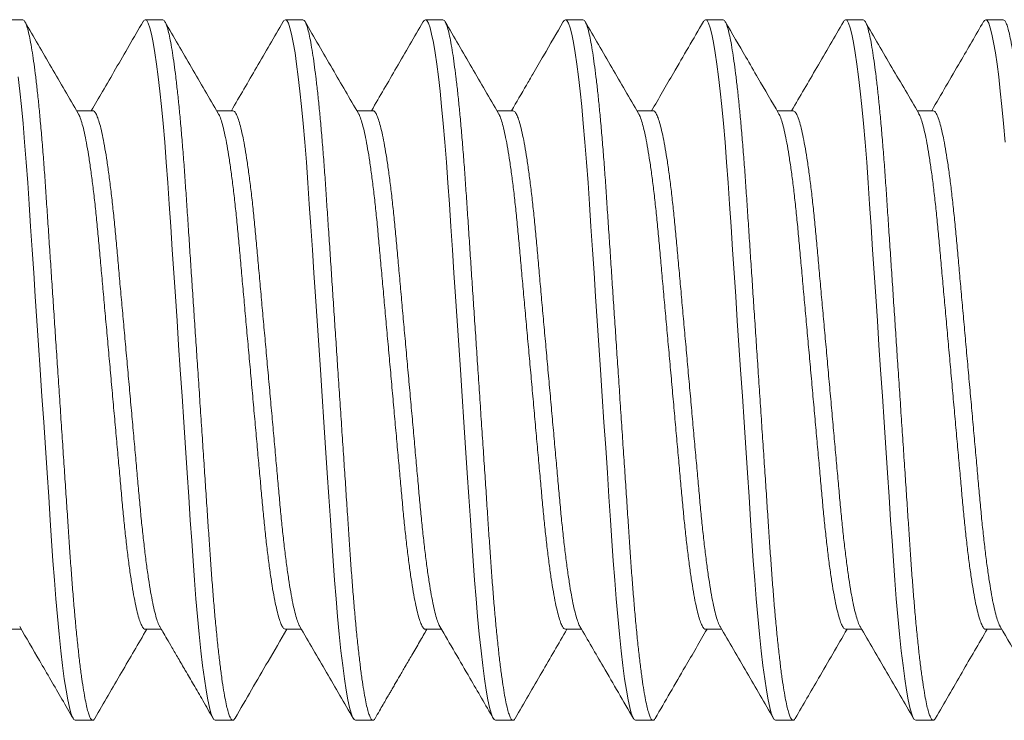
# Model space of a CAD drawing. Extents: x 157 to 271, y -14 to 71.
# Drawn here: x 252 to 252, y 1 to 2 of the extents above; entities that cross this region are included whole.
import ezdxf

# ---------------------------------------------------------------- set-up
doc = ezdxf.new("R2010")
doc.units = 0
doc.header["$MEASUREMENT"] = 0
doc.layers.get('0').update_dxf_attribs({"linetype": 'CONTINUOUS', "lineweight": 15})

msp = doc.modelspace()

# ---------------------------------------------------------------- linework, layer by layer
for p, q in [((252.07585, 1.59043), (252.0696, 1.59043)), ((252.12585, 1.59043), (252.1196, 1.59043)), ((252.17585, 1.59043), (252.1696, 1.59043)), ((252.22585, 1.59043), (252.2196, 1.59043)), ((252.27585, 1.59043), (252.2696, 1.59043)), ((252.32585, 1.59043), (252.3196, 1.59043)), ((252.37585, 1.59043), (252.3696, 1.59043)), ((252.42585, 1.59043), (252.4196, 1.59043)), ((252.10084, 1.55796), (252.09512, 1.55796)), ((252.15085, 1.55796), (252.14512, 1.55796)), ((252.20085, 1.55796), (252.19512, 1.55796)), ((252.25085, 1.55796), (252.24512, 1.55796)), ((252.30085, 1.55796), (252.29512, 1.55796)), ((252.35085, 1.55796), (252.34512, 1.55796)), ((252.40085, 1.55796), (252.39512, 1.55796)), ((252.0696, 1.37291), (252.07533, 1.37291)), ((252.1196, 1.37291), (252.12533, 1.37291)), ((252.1696, 1.37291), (252.17533, 1.37291)), ((252.21961, 1.37291), (252.22533, 1.37291)), ((252.2696, 1.37291), (252.27533, 1.37291)), ((252.31961, 1.37291), (252.32533, 1.37291)), ((252.36959, 1.37291), (252.37533, 1.37291)), ((252.4196, 1.37291), (252.42533, 1.37291)), ((252.0946, 1.34043), (252.10085, 1.34043)), ((252.1446, 1.34043), (252.15085, 1.34043)), ((252.1946, 1.34043), (252.20085, 1.34043)), ((252.2446, 1.34043), (252.25085, 1.34043)), ((252.2946, 1.34043), (252.30085, 1.34043)), ((252.3446, 1.34043), (252.35085, 1.34043)), ((252.3946, 1.34043), (252.40085, 1.34043))]:
    msp.add_line(p, q)
at = {"color": 8, "flags": 128}
for points in [[(252.11882, 1.58968), (252.11911, 1.59016), (252.1196, 1.59043), (252.12012, 1.59012), (252.12067, 1.58917), (252.12124, 1.58755), (252.12183, 1.58525), (252.12244, 1.58228), (252.12305, 1.57864), (252.12364, 1.57461), (252.12423, 1.57004), (252.12482, 1.56495), (252.1254, 1.5594), (252.12596, 1.55342), (252.12654, 1.54668), (252.12711, 1.53959), (252.12764, 1.53224), (252.12815, 1.52465), (252.12869, 1.51667), (252.12924, 1.50831), (252.12979, 1.50011), (252.13035, 1.49167), (252.13093, 1.48303), (252.13151, 1.47427), (252.1321, 1.46543), (252.13273, 1.45607), (252.13334, 1.44678), (252.13395, 1.43765), (252.13455, 1.42875), (252.13512, 1.42014), (252.13567, 1.41188), (252.13617, 1.40446), (252.13665, 1.39736), (252.13716, 1.39045), (252.13769, 1.38379), (252.13824, 1.37745), (252.13884, 1.37112), (252.13946, 1.36527), (252.14008, 1.35996), (252.1407, 1.35523), (252.14133, 1.35112), (252.14194, 1.34767), (252.14251, 1.34503), (252.14306, 1.34299), (252.1436, 1.34156), (252.14411, 1.34071), (252.1446, 1.34043), (252.1446, 1.34043)], [(252.16882, 1.58968), (252.16911, 1.59016), (252.1696, 1.59043), (252.17012, 1.59012), (252.17067, 1.58917), (252.17124, 1.58755), (252.17183, 1.58525), (252.17244, 1.58228), (252.17305, 1.57864), (252.17364, 1.57461), (252.17423, 1.57004), (252.17482, 1.56495), (252.1754, 1.5594), (252.17596, 1.55342), (252.17654, 1.54668), (252.17711, 1.53959), (252.17764, 1.53224), (252.17815, 1.52465), (252.17869, 1.51667), (252.17924, 1.50831), (252.17979, 1.50011), (252.18035, 1.49167), (252.18093, 1.48303), (252.18151, 1.47427), (252.1821, 1.46543), (252.18273, 1.45607), (252.18334, 1.44678), (252.18395, 1.43765), (252.18455, 1.42875), (252.18512, 1.42014), (252.18567, 1.41188), (252.18617, 1.40446), (252.18665, 1.39736), (252.18716, 1.39045), (252.18769, 1.38379), (252.18824, 1.37745), (252.18884, 1.37112), (252.18946, 1.36527), (252.19008, 1.35996), (252.1907, 1.35523), (252.19133, 1.35112), (252.19194, 1.34767), (252.19251, 1.34503), (252.19306, 1.34299), (252.1936, 1.34156), (252.19411, 1.34071), (252.1946, 1.34043), (252.1946, 1.34043)], [(252.21882, 1.58967), (252.21911, 1.59016), (252.2196, 1.59043), (252.22012, 1.59012), (252.22067, 1.58917), (252.22124, 1.58755), (252.22183, 1.58525), (252.22244, 1.58228), (252.22305, 1.57864), (252.22364, 1.57461), (252.22423, 1.57004), (252.22482, 1.56495), (252.2254, 1.5594), (252.22596, 1.55342), (252.22654, 1.54668), (252.22711, 1.53959), (252.22764, 1.53224), (252.22815, 1.52465), (252.22869, 1.51667), (252.22924, 1.50831), (252.22979, 1.50011), (252.23035, 1.49167), (252.23093, 1.48303), (252.23151, 1.47427), (252.2321, 1.46543), (252.23273, 1.45607), (252.23334, 1.44678), (252.23395, 1.43765), (252.23455, 1.42875), (252.23512, 1.42014), (252.23567, 1.41188), (252.23617, 1.40446), (252.23665, 1.39736), (252.23716, 1.39045), (252.23769, 1.38379), (252.23824, 1.37745), (252.23884, 1.37112), (252.23946, 1.36527), (252.24008, 1.35996), (252.2407, 1.35523), (252.24133, 1.35112), (252.24194, 1.34767), (252.24251, 1.34503), (252.24306, 1.34299), (252.2436, 1.34156), (252.24411, 1.34071), (252.2446, 1.34043), (252.2446, 1.34043)], [(252.26881, 1.58967), (252.26911, 1.59016), (252.2696, 1.59043), (252.27012, 1.59012), (252.27067, 1.58917), (252.27124, 1.58755), (252.27183, 1.58525), (252.27244, 1.58228), (252.27305, 1.57864), (252.27364, 1.57461), (252.27423, 1.57004), (252.27482, 1.56495), (252.2754, 1.5594), (252.27596, 1.55342), (252.27654, 1.54668), (252.27711, 1.53959), (252.27764, 1.53224), (252.27815, 1.52465), (252.27869, 1.51667), (252.27924, 1.50831), (252.27979, 1.50011), (252.28035, 1.49167), (252.28093, 1.48303), (252.28151, 1.47427), (252.2821, 1.46543), (252.28273, 1.45607), (252.28334, 1.44678), (252.28395, 1.43765), (252.28455, 1.42875), (252.28512, 1.42014), (252.28567, 1.41188), (252.28617, 1.40446), (252.28665, 1.39736), (252.28716, 1.39045), (252.28769, 1.38379), (252.28824, 1.37745), (252.28884, 1.37112), (252.28946, 1.36527), (252.29008, 1.35996), (252.2907, 1.35523), (252.29133, 1.35112), (252.29194, 1.34767), (252.29251, 1.34503), (252.29306, 1.34299), (252.2936, 1.34156), (252.29411, 1.34071), (252.2946, 1.34043), (252.2946, 1.34043)], [(252.31882, 1.58968), (252.31911, 1.59016), (252.3196, 1.59043), (252.32012, 1.59012), (252.32067, 1.58917), (252.32124, 1.58755), (252.32183, 1.58525), (252.32244, 1.58228), (252.32305, 1.57864), (252.32364, 1.57461), (252.32423, 1.57004), (252.32482, 1.56495), (252.3254, 1.5594), (252.32596, 1.55342), (252.32654, 1.54668), (252.32711, 1.53959), (252.32764, 1.53224), (252.32815, 1.52465), (252.32869, 1.51667), (252.32924, 1.50831), (252.32979, 1.50011), (252.33035, 1.49167), (252.33093, 1.48303), (252.33151, 1.47427), (252.3321, 1.46543), (252.33273, 1.45607), (252.33334, 1.44678), (252.33395, 1.43765), (252.33455, 1.42875), (252.33512, 1.42014), (252.33567, 1.41188), (252.33617, 1.40446), (252.33665, 1.39736), (252.33716, 1.39045), (252.33769, 1.38379), (252.33824, 1.37745), (252.33884, 1.37112), (252.33946, 1.36527), (252.34008, 1.35996), (252.3407, 1.35523), (252.34133, 1.35112), (252.34194, 1.34767), (252.34251, 1.34503), (252.34306, 1.34299), (252.3436, 1.34156), (252.34411, 1.34071), (252.3446, 1.34043), (252.3446, 1.34043)], [(252.36881, 1.58966), (252.36911, 1.59016), (252.3696, 1.59043), (252.37012, 1.59012), (252.37067, 1.58917), (252.37124, 1.58755), (252.37183, 1.58525), (252.37244, 1.58228), (252.37305, 1.57864), (252.37364, 1.57461), (252.37423, 1.57004), (252.37482, 1.56495), (252.3754, 1.5594), (252.37596, 1.55342), (252.37654, 1.54668), (252.37711, 1.53959), (252.37764, 1.53224), (252.37815, 1.52465), (252.37869, 1.51667), (252.37924, 1.50831), (252.37979, 1.50011), (252.38035, 1.49167), (252.38093, 1.48303), (252.38151, 1.47427), (252.3821, 1.46543), (252.38273, 1.45607), (252.38334, 1.44678), (252.38395, 1.43765), (252.38455, 1.42875), (252.38512, 1.42014), (252.38567, 1.41188), (252.38617, 1.40446), (252.38665, 1.39736), (252.38716, 1.39045), (252.38769, 1.38379), (252.38824, 1.37745), (252.38884, 1.37112), (252.38946, 1.36527), (252.39008, 1.35996), (252.3907, 1.35523), (252.39133, 1.35112), (252.39194, 1.34767), (252.39251, 1.34503), (252.39306, 1.34299), (252.3936, 1.34156), (252.39411, 1.34071), (252.3946, 1.34043), (252.3946, 1.34043)], [(252.41883, 1.58969), (252.41911, 1.59016), (252.4196, 1.59043), (252.42012, 1.59012), (252.42067, 1.58917), (252.42124, 1.58755), (252.42183, 1.58525), (252.42244, 1.58228), (252.42305, 1.57864), (252.42364, 1.57461), (252.42423, 1.57004), (252.42482, 1.56495), (252.4254, 1.5594), (252.42596, 1.55342), (252.42654, 1.54668)], [(252.07423, 1.57004), (252.07482, 1.56495), (252.0754, 1.5594), (252.07596, 1.55342), (252.07654, 1.54668), (252.07711, 1.53959), (252.07764, 1.53224), (252.07815, 1.52465), (252.07869, 1.51667), (252.07924, 1.50831), (252.07979, 1.50011), (252.08035, 1.49167), (252.08093, 1.48303), (252.08151, 1.47427), (252.0821, 1.46543), (252.08273, 1.45607), (252.08334, 1.44678), (252.08395, 1.43765), (252.08455, 1.42875), (252.08512, 1.42014), (252.08567, 1.41188), (252.08617, 1.40446), (252.08665, 1.39736), (252.08716, 1.39045), (252.08769, 1.38379), (252.08824, 1.37745), (252.08884, 1.37112), (252.08946, 1.36527), (252.09008, 1.35996), (252.0907, 1.35523), (252.09133, 1.35112), (252.09194, 1.34767), (252.09251, 1.34503), (252.09306, 1.34299), (252.0936, 1.34156), (252.09411, 1.34071), (252.0946, 1.34043), (252.0946, 1.34043)]]:
    msp.add_lwpolyline(points, dxfattribs=at)
at = {"color": 8}
for points, knots in [([(252.07585, 1.59043), (252.07602, 1.59037), (252.07637, 1.59025), (252.07692, 1.58926), (252.07749, 1.58765), (252.07808, 1.58536), (252.07869, 1.58238), (252.07929, 1.57881), (252.07989, 1.5747), (252.08048, 1.57013), (252.08107, 1.56504), (252.08165, 1.55949), (252.08222, 1.55339), (252.08279, 1.54678), (252.08336, 1.53969), (252.08389, 1.53233), (252.0844, 1.52466), (252.08494, 1.51667), (252.08548, 1.50847), (252.08604, 1.50011), (252.0866, 1.49167), (252.08718, 1.48303), (252.08776, 1.47427), (252.08836, 1.46526), (252.08898, 1.45607), (252.08959, 1.44678), (252.0902, 1.43765), (252.0908, 1.42875), (252.09137, 1.42014), (252.09191, 1.41203), (252.09242, 1.40443), (252.0929, 1.39727), (252.09341, 1.39036), (252.09394, 1.3837), (252.0945, 1.37723), (252.09509, 1.37102), (252.09571, 1.36517), (252.09633, 1.35986), (252.09695, 1.35513), (252.09758, 1.35102), (252.09818, 1.34763), (252.09876, 1.34494), (252.09931, 1.3429), (252.09985, 1.34147), (252.10036, 1.34062), (252.10086, 1.34036), (252.10128, 1.34053), (252.10154, 1.34103), (252.10163, 1.3412)], [0, 0, 0, 0, 0.0217521, 0.0438665, 0.0662937, 0.0889795, 0.1118655, 0.13489, 0.1566689, 0.1784595, 0.2002068, 0.2218567, 0.2433565, 0.2659384, 0.288238, 0.3102028, 0.3318605, 0.3537736, 0.3760284, 0.3972787, 0.4187401, 0.4403625, 0.4620937, 0.4838796, 0.5069841, 0.5300233, 0.5529329, 0.575651, 0.5981186, 0.6202808, 0.6408522, 0.6612941, 0.6820525, 0.7031033, 0.7244025, 0.74721, 0.7701829, 0.793258, 0.8163706, 0.839455, 0.8624464, 0.8839824, 0.9053282, 0.9264355, 0.9472594, 0.9677587, 0.9895108, 1, 1, 1, 1]), ([(252.12585, 1.59043), (252.12602, 1.59037), (252.12637, 1.59025), (252.12692, 1.58926), (252.12749, 1.58765), (252.12808, 1.58536), (252.12869, 1.58238), (252.12929, 1.57881), (252.12989, 1.5747), (252.13048, 1.57013), (252.13107, 1.56504), (252.13165, 1.55949), (252.13222, 1.55339), (252.13279, 1.54678), (252.13336, 1.53969), (252.13389, 1.53233), (252.1344, 1.52466), (252.13494, 1.51667), (252.13548, 1.50847), (252.13604, 1.50011), (252.1366, 1.49167), (252.13718, 1.48303), (252.13776, 1.47427), (252.13836, 1.46526), (252.13898, 1.45607), (252.13959, 1.44678), (252.1402, 1.43765), (252.1408, 1.42875), (252.14137, 1.42014), (252.14191, 1.41203), (252.14242, 1.40443), (252.1429, 1.39727), (252.14341, 1.39036), (252.14394, 1.3837), (252.1445, 1.37723), (252.14509, 1.37102), (252.14571, 1.36517), (252.14633, 1.35986), (252.14695, 1.35513), (252.14758, 1.35102), (252.14818, 1.34763), (252.14876, 1.34494), (252.14931, 1.3429), (252.14985, 1.34147), (252.15036, 1.34062), (252.15086, 1.34036), (252.15128, 1.34053), (252.15155, 1.34104), (252.15164, 1.34121)], [0, 0, 0, 0, 0.0217441, 0.0438505, 0.0662696, 0.0889471, 0.1118248, 0.134841, 0.156612, 0.1783946, 0.200134, 0.221776, 0.243268, 0.2658417, 0.2881331, 0.31009, 0.3317398, 0.3536449, 0.3758916, 0.3971343, 0.4185878, 0.4402024, 0.4619256, 0.4837036, 0.5067997, 0.5298305, 0.5527318, 0.5754416, 0.5979011, 0.6200552, 0.6406192, 0.6610536, 0.6818044, 0.7028476, 0.724139, 0.7469383, 0.7699028, 0.7929696, 0.8160737, 0.8391497, 0.8621328, 0.8836609, 0.9049989, 0.9260986, 0.9469149, 0.9674068, 0.9891509, 1, 1, 1, 1]), ([(252.17585, 1.59043), (252.17602, 1.59037), (252.17637, 1.59025), (252.17692, 1.58926), (252.17749, 1.58765), (252.17808, 1.58536), (252.17869, 1.58238), (252.17929, 1.57881), (252.17989, 1.5747), (252.18048, 1.57013), (252.18107, 1.56504), (252.18165, 1.55949), (252.18222, 1.55339), (252.18279, 1.54678), (252.18336, 1.53969), (252.18389, 1.53233), (252.1844, 1.52466), (252.18494, 1.51667), (252.18548, 1.50847), (252.18604, 1.50011), (252.1866, 1.49167), (252.18718, 1.48303), (252.18776, 1.47427), (252.18836, 1.46526), (252.18898, 1.45607), (252.18959, 1.44678), (252.1902, 1.43765), (252.1908, 1.42875), (252.19137, 1.42014), (252.19191, 1.41203), (252.19242, 1.40443), (252.1929, 1.39727), (252.19341, 1.39036), (252.19394, 1.3837), (252.1945, 1.37723), (252.19509, 1.37102), (252.19571, 1.36517), (252.19633, 1.35986), (252.19695, 1.35513), (252.19758, 1.35102), (252.19818, 1.34763), (252.19876, 1.34494), (252.19931, 1.3429), (252.19985, 1.34147), (252.20036, 1.34062), (252.20086, 1.34036), (252.20128, 1.34053), (252.20155, 1.34104), (252.20163, 1.34121)], [0, 0, 0, 0, 0.021748, 0.043859, 0.066283, 0.088965, 0.111847, 0.134868, 0.156643, 0.17843, 0.200174, 0.22182, 0.243317, 0.265895, 0.288191, 0.310152, 0.331806, 0.353716, 0.375967, 0.397214, 0.418672, 0.44029, 0.462018, 0.4838, 0.506901, 0.529937, 0.552842, 0.575557, 0.598021, 0.620179, 0.640747, 0.661186, 0.681941, 0.702988, 0.724284, 0.747088, 0.770057, 0.793128, 0.816237, 0.839318, 0.862305, 0.883838, 0.90518, 0.926284, 0.947104, 0.9676, 0.989349, 1, 1, 1, 1]), ([(252.22585, 1.59043), (252.22602, 1.59037), (252.22637, 1.59025), (252.22692, 1.58926), (252.22749, 1.58765), (252.22808, 1.58536), (252.22869, 1.58238), (252.22929, 1.57881), (252.22989, 1.5747), (252.23048, 1.57013), (252.23107, 1.56504), (252.23165, 1.55949), (252.23222, 1.55339), (252.23279, 1.54678), (252.23336, 1.53969), (252.23389, 1.53233), (252.2344, 1.52466), (252.23494, 1.51667), (252.23548, 1.50847), (252.23604, 1.50011), (252.2366, 1.49167), (252.23718, 1.48303), (252.23776, 1.47427), (252.23836, 1.46526), (252.23898, 1.45607), (252.23959, 1.44678), (252.2402, 1.43765), (252.2408, 1.42875), (252.24137, 1.42014), (252.24191, 1.41203), (252.24242, 1.40443), (252.2429, 1.39727), (252.24341, 1.39036), (252.24394, 1.3837), (252.2445, 1.37723), (252.24509, 1.37102), (252.24571, 1.36517), (252.24633, 1.35986), (252.24695, 1.35513), (252.24758, 1.35102), (252.24818, 1.34763), (252.24876, 1.34494), (252.24931, 1.3429), (252.24985, 1.34147), (252.25036, 1.34062), (252.25086, 1.34036), (252.25128, 1.34053), (252.25155, 1.34104), (252.25163, 1.3412)], [0, 0, 0, 0, 0.02175, 0.043862, 0.066288, 0.088971, 0.111855, 0.134878, 0.156654, 0.178443, 0.200188, 0.221836, 0.243334, 0.265914, 0.288211, 0.310174, 0.33183, 0.353741, 0.375994, 0.397242, 0.418701, 0.440322, 0.462051, 0.483835, 0.506937, 0.529974, 0.552882, 0.575598, 0.598063, 0.620223, 0.640793, 0.661233, 0.681989, 0.703038, 0.724335, 0.747141, 0.770112, 0.793185, 0.816295, 0.839377, 0.862366, 0.8839, 0.905244, 0.92635, 0.947172, 0.967669, 0.989419, 1, 1, 1, 1]), ([(252.27585, 1.59043), (252.27602, 1.59037), (252.27637, 1.59025), (252.27692, 1.58926), (252.27749, 1.58765), (252.27808, 1.58536), (252.27869, 1.58238), (252.27929, 1.57881), (252.27989, 1.5747), (252.28048, 1.57013), (252.28107, 1.56504), (252.28165, 1.55949), (252.28222, 1.55339), (252.28279, 1.54678), (252.28336, 1.53969), (252.28389, 1.53233), (252.2844, 1.52466), (252.28494, 1.51667), (252.28548, 1.50847), (252.28604, 1.50011), (252.2866, 1.49167), (252.28718, 1.48303), (252.28776, 1.47427), (252.28836, 1.46526), (252.28898, 1.45607), (252.28959, 1.44678), (252.2902, 1.43765), (252.2908, 1.42875), (252.29137, 1.42014), (252.29191, 1.41203), (252.29242, 1.40443), (252.2929, 1.39727), (252.29341, 1.39036), (252.29394, 1.3837), (252.2945, 1.37723), (252.29509, 1.37102), (252.29571, 1.36517), (252.29633, 1.35986), (252.29695, 1.35513), (252.29758, 1.35102), (252.29818, 1.34763), (252.29876, 1.34494), (252.29931, 1.3429), (252.29985, 1.34147), (252.30036, 1.34062), (252.30086, 1.34036), (252.30128, 1.34053), (252.30154, 1.34103), (252.30163, 1.3412)], [0, 0, 0, 0, 0.021754, 0.04387, 0.066299, 0.088986, 0.111874, 0.1349, 0.156681, 0.178473, 0.200222, 0.221873, 0.243375, 0.265958, 0.28826, 0.310226, 0.331885, 0.3538, 0.376057, 0.397309, 0.418772, 0.440396, 0.462128, 0.483916, 0.507022, 0.530063, 0.552975, 0.575694, 0.598164, 0.620328, 0.640901, 0.661344, 0.682104, 0.703156, 0.724457, 0.747266, 0.770241, 0.793318, 0.816432, 0.839518, 0.862511, 0.884049, 0.905396, 0.926505, 0.947331, 0.967832, 0.989585, 1, 1, 1, 1]), ([(252.32585, 1.59043), (252.32602, 1.59037), (252.32637, 1.59025), (252.32692, 1.58926), (252.32749, 1.58765), (252.32808, 1.58536), (252.32869, 1.58238), (252.32929, 1.57881), (252.32989, 1.5747), (252.33048, 1.57013), (252.33107, 1.56504), (252.33165, 1.55949), (252.33222, 1.55339), (252.33279, 1.54678), (252.33336, 1.53969), (252.33389, 1.53233), (252.3344, 1.52466), (252.33494, 1.51667), (252.33548, 1.50847), (252.33604, 1.50011), (252.3366, 1.49167), (252.33718, 1.48303), (252.33776, 1.47427), (252.33836, 1.46526), (252.33898, 1.45607), (252.33959, 1.44678), (252.3402, 1.43765), (252.3408, 1.42875), (252.34137, 1.42014), (252.34191, 1.41203), (252.34242, 1.40443), (252.3429, 1.39727), (252.34341, 1.39036), (252.34394, 1.3837), (252.3445, 1.37723), (252.34509, 1.37102), (252.34571, 1.36517), (252.34633, 1.35986), (252.34695, 1.35513), (252.34758, 1.35102), (252.34818, 1.34763), (252.34876, 1.34494), (252.34931, 1.3429), (252.34985, 1.34147), (252.35036, 1.34062), (252.35086, 1.34036), (252.35128, 1.34053), (252.35154, 1.34103), (252.35163, 1.34119)], [0, 0, 0, 0, 0.021754, 0.04387, 0.066299, 0.088987, 0.111875, 0.134901, 0.156682, 0.178475, 0.200224, 0.221876, 0.243377, 0.265961, 0.288262, 0.310229, 0.331889, 0.353804, 0.37606, 0.397312, 0.418776, 0.4404, 0.462133, 0.483921, 0.507027, 0.530068, 0.55298, 0.5757, 0.598169, 0.620333, 0.640906, 0.66135, 0.68211, 0.703163, 0.724464, 0.747273, 0.770248, 0.793325, 0.81644, 0.839526, 0.862519, 0.884057, 0.905405, 0.926514, 0.94734, 0.967841, 0.989595, 1, 1, 1, 1]), ([(252.37585, 1.59043), (252.37602, 1.59037), (252.37637, 1.59025), (252.37692, 1.58926), (252.37749, 1.58765), (252.37808, 1.58536), (252.37869, 1.58238), (252.37929, 1.57881), (252.37989, 1.5747), (252.38048, 1.57013), (252.38107, 1.56504), (252.38165, 1.55949), (252.38222, 1.55339), (252.38279, 1.54678), (252.38336, 1.53969), (252.38389, 1.53233), (252.3844, 1.52466), (252.38494, 1.51667), (252.38548, 1.50847), (252.38604, 1.50011), (252.3866, 1.49167), (252.38718, 1.48303), (252.38776, 1.47427), (252.38836, 1.46526), (252.38898, 1.45607), (252.38959, 1.44678), (252.3902, 1.43765), (252.3908, 1.42875), (252.39137, 1.42014), (252.39191, 1.41203), (252.39242, 1.40443), (252.3929, 1.39727), (252.39341, 1.39036), (252.39394, 1.3837), (252.3945, 1.37723), (252.39509, 1.37102), (252.39571, 1.36517), (252.39633, 1.35986), (252.39695, 1.35513), (252.39758, 1.35102), (252.39818, 1.34763), (252.39876, 1.34494), (252.39931, 1.3429), (252.39985, 1.34147), (252.40036, 1.34062), (252.40086, 1.34036), (252.40128, 1.34053), (252.40155, 1.34105), (252.40164, 1.34122)], [0, 0, 0, 0, 0.021741, 0.043845, 0.066261, 0.088936, 0.11181, 0.134824, 0.156592, 0.178372, 0.200108, 0.221747, 0.243237, 0.265807, 0.288096, 0.31005, 0.331697, 0.353599, 0.375843, 0.397083, 0.418534, 0.440145, 0.461866, 0.483641, 0.506734, 0.529762, 0.55266, 0.575367, 0.597824, 0.619975, 0.640536, 0.660968, 0.681716, 0.702757, 0.724045, 0.746842, 0.769803, 0.792867, 0.815968, 0.839041, 0.862021, 0.883547, 0.904882, 0.925979, 0.946793, 0.967282, 0.989023, 1, 1, 1, 1]), ([(252.42585, 1.59043), (252.42602, 1.59037), (252.42637, 1.59025), (252.42692, 1.58926), (252.42749, 1.58765), (252.42808, 1.58536), (252.42869, 1.58238), (252.42929, 1.57881), (252.42989, 1.5747), (252.43048, 1.57013), (252.43107, 1.56504), (252.43165, 1.55949), (252.43222, 1.55339), (252.43279, 1.54678), (252.43336, 1.53969), (252.43389, 1.53233), (252.4344, 1.52466), (252.43494, 1.51667), (252.43548, 1.50847), (252.43604, 1.50011), (252.4366, 1.49167), (252.43718, 1.48303), (252.43776, 1.47427), (252.43836, 1.46526), (252.43898, 1.45607), (252.43959, 1.44678), (252.4402, 1.43765), (252.4408, 1.42875), (252.44137, 1.42014), (252.44191, 1.41203), (252.44242, 1.40443), (252.4429, 1.39727), (252.44341, 1.39036), (252.44394, 1.3837), (252.4445, 1.37723), (252.44509, 1.37102), (252.44571, 1.36517), (252.44633, 1.35986), (252.44695, 1.35513), (252.44758, 1.35102), (252.44818, 1.34763), (252.44876, 1.34494), (252.44931, 1.3429), (252.44985, 1.34147), (252.45036, 1.34062), (252.45086, 1.34036), (252.45128, 1.34053), (252.45155, 1.34104), (252.45163, 1.3412)], [0, 0, 0, 0, 0.02175, 0.043862, 0.066287, 0.088971, 0.111855, 0.134877, 0.156654, 0.178443, 0.200188, 0.221836, 0.243333, 0.265913, 0.288211, 0.310173, 0.331829, 0.35374, 0.375993, 0.397241, 0.4187, 0.440321, 0.46205, 0.483834, 0.506936, 0.529973, 0.552881, 0.575596, 0.598062, 0.620222, 0.640792, 0.661232, 0.681988, 0.703037, 0.724334, 0.747139, 0.77011, 0.793183, 0.816293, 0.839376, 0.862365, 0.883899, 0.905242, 0.926348, 0.94717, 0.967667, 0.989417, 1, 1, 1, 1]), ([(252.10084, 1.55795), (252.10085, 1.55796), (252.10106, 1.55807), (252.10148, 1.55768), (252.10214, 1.55672), (252.10284, 1.55497), (252.10356, 1.55251), (252.1043, 1.54935), (252.10504, 1.54554), (252.10578, 1.54113), (252.1065, 1.53615), (252.10722, 1.53063), (252.10791, 1.52465), (252.10857, 1.51828), (252.1092, 1.51159), (252.10983, 1.50456), (252.11049, 1.49721), (252.11118, 1.48955), (252.11189, 1.48167), (252.11262, 1.4736), (252.11336, 1.46538), (252.1141, 1.45712), (252.11484, 1.44891), (252.11556, 1.44089), (252.11626, 1.43316), (252.11692, 1.42583), (252.11754, 1.41892), (252.11815, 1.41236), (252.11881, 1.40611), (252.1195, 1.40017), (252.12021, 1.39462), (252.12095, 1.38956), (252.1217, 1.3851), (252.12245, 1.38128), (252.12319, 1.37817), (252.1239, 1.37582), (252.12443, 1.37442), (252.12471, 1.37402), (252.12477, 1.37393)], [0, 0, 0, 0, 0.0003192, 0.0286177, 0.0574692, 0.0867779, 0.1164379, 0.1463349, 0.175813, 0.2052876, 0.2346423, 0.2637636, 0.2930626, 0.321902, 0.3501866, 0.3784994, 0.4073629, 0.4361546, 0.4652846, 0.4946446, 0.524121, 0.5541323, 0.5840207, 0.6136665, 0.6429558, 0.671783, 0.6995544, 0.7273602, 0.7556984, 0.7844783, 0.8141312, 0.844024, 0.8740367, 0.9040464, 0.9339304, 0.9630429, 0.9918109, 1, 1, 1, 1]), ([(252.15085, 1.55796), (252.15106, 1.55789), (252.15148, 1.55776), (252.15214, 1.5567), (252.15284, 1.55497), (252.15356, 1.55251), (252.1543, 1.54936), (252.15504, 1.54554), (252.15578, 1.54113), (252.1565, 1.53615), (252.15722, 1.53063), (252.15791, 1.52465), (252.15857, 1.51828), (252.1592, 1.51159), (252.15983, 1.50456), (252.16049, 1.49721), (252.16118, 1.48955), (252.16189, 1.48167), (252.16262, 1.4736), (252.16336, 1.46538), (252.1641, 1.45712), (252.16484, 1.44891), (252.16556, 1.44089), (252.16626, 1.43316), (252.16692, 1.42583), (252.16754, 1.41892), (252.16815, 1.41236), (252.16881, 1.40611), (252.1695, 1.40017), (252.17021, 1.39462), (252.17095, 1.38956), (252.1717, 1.3851), (252.17245, 1.38128), (252.17319, 1.37817), (252.1739, 1.37582), (252.17443, 1.37442), (252.17471, 1.37403), (252.17477, 1.37394)], [0, 0, 0, 0, 0.028281, 0.057147, 0.08647, 0.116145, 0.146057, 0.17555, 0.205039, 0.234408, 0.263544, 0.292857, 0.321711, 0.35001, 0.378336, 0.407214, 0.43602, 0.465165, 0.494539, 0.52403, 0.554057, 0.58396, 0.61362, 0.642924, 0.671766, 0.699551, 0.727371, 0.755723, 0.784517, 0.814185, 0.844092, 0.87412, 0.904144, 0.934043, 0.96317, 0.991952, 1, 1, 1, 1]), ([(252.20085, 1.55796), (252.20085, 1.55796), (252.20106, 1.55807), (252.20148, 1.55768), (252.20214, 1.55672), (252.20284, 1.55497), (252.20356, 1.55251), (252.2043, 1.54935), (252.20504, 1.54554), (252.20578, 1.54113), (252.2065, 1.53615), (252.20722, 1.53063), (252.20791, 1.52465), (252.20857, 1.51828), (252.2092, 1.51159), (252.20983, 1.50456), (252.21049, 1.49721), (252.21118, 1.48955), (252.21189, 1.48167), (252.21262, 1.4736), (252.21336, 1.46538), (252.2141, 1.45712), (252.21484, 1.44891), (252.21556, 1.44089), (252.21626, 1.43316), (252.21692, 1.42583), (252.21754, 1.41892), (252.21815, 1.41236), (252.21881, 1.40611), (252.2195, 1.40017), (252.22021, 1.39462), (252.22095, 1.38956), (252.2217, 1.3851), (252.22245, 1.38128), (252.22319, 1.37817), (252.2239, 1.37582), (252.22443, 1.37442), (252.22471, 1.37402), (252.22477, 1.37393)], [0, 0, 0, 0, 0.00028, 0.028577, 0.057426, 0.086732, 0.11639, 0.146285, 0.17576, 0.205233, 0.234585, 0.263704, 0.293001, 0.321838, 0.35012, 0.378431, 0.407292, 0.436081, 0.465209, 0.494567, 0.524041, 0.55405, 0.583936, 0.613579, 0.642866, 0.671691, 0.699461, 0.727264, 0.7556, 0.784378, 0.814028, 0.843919, 0.873929, 0.903936, 0.933818, 0.962928, 0.991694, 1, 1, 1, 1]), ([(252.25085, 1.55796), (252.25106, 1.55789), (252.25148, 1.55776), (252.25214, 1.5567), (252.25284, 1.55497), (252.25356, 1.55251), (252.2543, 1.54936), (252.25504, 1.54554), (252.25578, 1.54113), (252.2565, 1.53615), (252.25722, 1.53063), (252.25791, 1.52465), (252.25857, 1.51828), (252.2592, 1.51159), (252.25983, 1.50456), (252.26049, 1.49721), (252.26118, 1.48955), (252.26189, 1.48167), (252.26262, 1.4736), (252.26336, 1.46538), (252.2641, 1.45712), (252.26484, 1.44891), (252.26556, 1.44089), (252.26626, 1.43316), (252.26692, 1.42583), (252.26754, 1.41892), (252.26815, 1.41236), (252.26881, 1.40611), (252.2695, 1.40017), (252.27021, 1.39462), (252.27095, 1.38956), (252.2717, 1.3851), (252.27245, 1.38128), (252.27319, 1.37817), (252.2739, 1.37582), (252.27443, 1.37442), (252.27471, 1.37402), (252.27478, 1.37392)], [0, 0, 0, 0, 0.028214, 0.05707, 0.086383, 0.116047, 0.145948, 0.175431, 0.204909, 0.234268, 0.263394, 0.292697, 0.32154, 0.349829, 0.378146, 0.407014, 0.43581, 0.464944, 0.494308, 0.523789, 0.553804, 0.583697, 0.613347, 0.64264, 0.671472, 0.699247, 0.727057, 0.755399, 0.784183, 0.81384, 0.843738, 0.873754, 0.903769, 0.933657, 0.962774, 0.991546, 1, 1, 1, 1]), ([(252.30085, 1.55796), (252.30085, 1.55796), (252.30106, 1.55807), (252.30148, 1.55768), (252.30214, 1.55672), (252.30284, 1.55497), (252.30356, 1.55251), (252.3043, 1.54935), (252.30504, 1.54554), (252.30578, 1.54113), (252.3065, 1.53615), (252.30722, 1.53063), (252.30791, 1.52465), (252.30857, 1.51828), (252.3092, 1.51159), (252.30983, 1.50456), (252.31049, 1.49721), (252.31118, 1.48955), (252.31189, 1.48167), (252.31262, 1.4736), (252.31336, 1.46538), (252.3141, 1.45712), (252.31484, 1.44891), (252.31556, 1.44089), (252.31626, 1.43316), (252.31692, 1.42583), (252.31754, 1.41892), (252.31815, 1.41236), (252.31881, 1.40611), (252.3195, 1.40017), (252.32021, 1.39462), (252.32095, 1.38956), (252.3217, 1.3851), (252.32245, 1.38128), (252.32319, 1.37817), (252.3239, 1.37582), (252.32443, 1.37442), (252.32471, 1.37401), (252.32478, 1.37392)], [0, 0, 0, 0, 0.0001275, 0.0284226, 0.0572707, 0.0865759, 0.1162323, 0.1461258, 0.1756003, 0.2050714, 0.2344225, 0.2635404, 0.2928359, 0.3216718, 0.3499531, 0.3782624, 0.4071224, 0.4359108, 0.4650373, 0.4943937, 0.5238666, 0.5538743, 0.5837591, 0.6134014, 0.6426871, 0.6715109, 0.699279, 0.7270815, 0.7554163, 0.7841927, 0.8138421, 0.8437313, 0.8737404, 0.9037465, 0.933627, 0.962736, 0.9915005, 1, 1, 1, 1]), ([(252.35085, 1.55796), (252.35106, 1.55789), (252.35148, 1.55776), (252.35214, 1.5567), (252.35284, 1.55497), (252.35356, 1.55251), (252.3543, 1.54936), (252.35504, 1.54554), (252.35578, 1.54113), (252.3565, 1.53615), (252.35722, 1.53063), (252.35791, 1.52465), (252.35857, 1.51828), (252.3592, 1.51159), (252.35983, 1.50456), (252.36049, 1.49721), (252.36118, 1.48955), (252.36189, 1.48167), (252.36262, 1.4736), (252.36336, 1.46538), (252.3641, 1.45712), (252.36484, 1.44891), (252.36556, 1.44089), (252.36626, 1.43316), (252.36692, 1.42583), (252.36754, 1.41892), (252.36815, 1.41236), (252.36881, 1.40611), (252.3695, 1.40017), (252.37021, 1.39462), (252.37095, 1.38956), (252.3717, 1.3851), (252.37245, 1.38128), (252.37319, 1.37817), (252.3739, 1.37582), (252.37443, 1.37442), (252.37471, 1.37402), (252.37478, 1.37393)], [0, 0, 0, 0, 0.0282976, 0.0571537, 0.0864671, 0.1161318, 0.1460336, 0.1755164, 0.2049957, 0.2343551, 0.263481, 0.2927847, 0.3216287, 0.3499179, 0.3782351, 0.4071032, 0.4358996, 0.4650342, 0.4943989, 0.52388, 0.553896, 0.5837892, 0.6134397, 0.6427337, 0.6715655, 0.6993414, 0.7271516, 0.7554943, 0.7842788, 0.8139365, 0.843834, 0.8738515, 0.903866, 0.9337548, 0.962872, 0.9916445, 1, 1, 1, 1]), ([(252.40085, 1.55796), (252.40106, 1.55789), (252.40148, 1.55776), (252.40214, 1.5567), (252.40284, 1.55497), (252.40356, 1.55251), (252.4043, 1.54936), (252.40504, 1.54554), (252.40578, 1.54113), (252.4065, 1.53615), (252.40722, 1.53063), (252.40791, 1.52465), (252.40857, 1.51828), (252.4092, 1.51159), (252.40983, 1.50456), (252.41049, 1.49721), (252.41118, 1.48955), (252.41189, 1.48167), (252.41262, 1.4736), (252.41336, 1.46538), (252.4141, 1.45712), (252.41484, 1.44891), (252.41556, 1.44089), (252.41626, 1.43316), (252.41692, 1.42583), (252.41754, 1.41892), (252.41815, 1.41236), (252.41881, 1.40611), (252.4195, 1.40017), (252.42021, 1.39462), (252.42095, 1.38956), (252.4217, 1.3851), (252.42245, 1.38128), (252.42319, 1.37817), (252.4239, 1.37582), (252.42443, 1.37442), (252.42471, 1.37402), (252.42477, 1.37393)], [0, 0, 0, 0, 0.0282229, 0.0570841, 0.0864027, 0.1160727, 0.1459798, 0.1754679, 0.2049524, 0.234317, 0.2634481, 0.292757, 0.3216061, 0.3499003, 0.3782225, 0.4070958, 0.4358972, 0.4650371, 0.494407, 0.5238933, 0.5539146, 0.5838131, 0.6134689, 0.6427681, 0.671605, 0.6993858, 0.727201, 0.7555488, 0.7843384, 0.8140013, 0.8439041, 0.8739269, 0.9039468, 0.9338409, 0.9629632, 0.9917408, 1, 1, 1, 1]), ([(252.09568, 1.55694), (252.09575, 1.55683), (252.09604, 1.55641), (252.09659, 1.55494), (252.09731, 1.55252), (252.09805, 1.54935), (252.09879, 1.54554), (252.09953, 1.54113), (252.10025, 1.53615), (252.10097, 1.53063), (252.10166, 1.52465), (252.10232, 1.51828), (252.10295, 1.51159), (252.10358, 1.50456), (252.10424, 1.49721), (252.10493, 1.48955), (252.10564, 1.48167), (252.10637, 1.4736), (252.10711, 1.46538), (252.10785, 1.45712), (252.10859, 1.44891), (252.10931, 1.44089), (252.11001, 1.43316), (252.11067, 1.42583), (252.11129, 1.41892), (252.1119, 1.41236), (252.11256, 1.40611), (252.11325, 1.40017), (252.11396, 1.39462), (252.1147, 1.38956), (252.11545, 1.3851), (252.1162, 1.38128), (252.11694, 1.37817), (252.11765, 1.37579), (252.11833, 1.3741), (252.11899, 1.37318), (252.1194, 1.3728), (252.1196, 1.37291), (252.1196, 1.37291)], [0, 0, 0, 0, 0.0094864, 0.0387963, 0.0684575, 0.0983558, 0.127835, 0.1573108, 0.1866667, 0.2157891, 0.2450893, 0.2739299, 0.3022157, 0.3305295, 0.3593942, 0.3881871, 0.4173183, 0.4466794, 0.476157, 0.5061695, 0.5360591, 0.5657061, 0.5949965, 0.6238249, 0.6515975, 0.6794044, 0.7077437, 0.7365248, 0.7661789, 0.7960728, 0.8260867, 0.8560977, 0.8859829, 0.9150966, 0.9438657, 0.9721901, 0.9999796, 1, 1, 1, 1]), ([(252.14567, 1.55694), (252.14575, 1.55683), (252.14604, 1.55641), (252.14659, 1.55494), (252.14731, 1.55252), (252.14805, 1.54935), (252.14879, 1.54554), (252.14953, 1.54113), (252.15025, 1.53615), (252.15097, 1.53063), (252.15166, 1.52465), (252.15232, 1.51828), (252.15295, 1.51159), (252.15358, 1.50456), (252.15424, 1.49721), (252.15493, 1.48955), (252.15564, 1.48167), (252.15637, 1.4736), (252.15711, 1.46538), (252.15785, 1.45712), (252.15859, 1.44891), (252.15931, 1.44089), (252.16001, 1.43316), (252.16067, 1.42583), (252.16129, 1.41892), (252.1619, 1.41236), (252.16256, 1.40611), (252.16325, 1.40017), (252.16396, 1.39462), (252.1647, 1.38956), (252.16545, 1.3851), (252.1662, 1.38128), (252.16694, 1.37818), (252.16765, 1.37579), (252.16833, 1.37412), (252.16899, 1.3731), (252.1694, 1.37297), (252.1696, 1.37291)], [0, 0, 0, 0, 0.0095101, 0.0388218, 0.0684847, 0.0983847, 0.1278658, 0.1573433, 0.1867009, 0.2158251, 0.2451271, 0.2739694, 0.3022569, 0.3305724, 0.3594388, 0.3882335, 0.4173664, 0.4467293, 0.4762086, 0.5062229, 0.5361143, 0.5657631, 0.5950553, 0.6238854, 0.6516596, 0.6794682, 0.7078092, 0.736592, 0.7662479, 0.7961437, 0.8261593, 0.8561721, 0.8860591, 0.9151745, 0.9439453, 0.9722715, 1, 1, 1, 1]), ([(252.19568, 1.55693), (252.19575, 1.55683), (252.19605, 1.55641), (252.19659, 1.55494), (252.19731, 1.55252), (252.19805, 1.54935), (252.19879, 1.54554), (252.19953, 1.54113), (252.20025, 1.53615), (252.20097, 1.53063), (252.20166, 1.52465), (252.20232, 1.51828), (252.20295, 1.51159), (252.20358, 1.50456), (252.20424, 1.49721), (252.20493, 1.48955), (252.20564, 1.48167), (252.20637, 1.4736), (252.20711, 1.46538), (252.20785, 1.45712), (252.20859, 1.44891), (252.20931, 1.44089), (252.21001, 1.43316), (252.21067, 1.42583), (252.21129, 1.41892), (252.2119, 1.41236), (252.21256, 1.40611), (252.21325, 1.40017), (252.21396, 1.39462), (252.2147, 1.38956), (252.21545, 1.3851), (252.2162, 1.38128), (252.21694, 1.37817), (252.21765, 1.37579), (252.21833, 1.3741), (252.21899, 1.37318), (252.2194, 1.3728), (252.2196, 1.37291), (252.21961, 1.37291)], [0, 0, 0, 0, 0.009389, 0.038696, 0.068354, 0.098249, 0.127725, 0.157198, 0.186551, 0.21567, 0.244968, 0.273805, 0.302088, 0.330399, 0.359261, 0.388051, 0.417179, 0.446537, 0.476011, 0.506021, 0.535907, 0.565551, 0.594839, 0.623664, 0.651434, 0.679238, 0.707574, 0.736352, 0.766003, 0.795894, 0.825905, 0.855913, 0.885795, 0.914906, 0.943672, 0.971993, 0.99978, 1, 1, 1, 1]), ([(252.24568, 1.55692), (252.24575, 1.55682), (252.24605, 1.5564), (252.24659, 1.55494), (252.24731, 1.55252), (252.24805, 1.54935), (252.24879, 1.54554), (252.24953, 1.54113), (252.25025, 1.53615), (252.25097, 1.53063), (252.25166, 1.52465), (252.25232, 1.51828), (252.25295, 1.51159), (252.25358, 1.50456), (252.25424, 1.49721), (252.25493, 1.48955), (252.25564, 1.48167), (252.25637, 1.4736), (252.25711, 1.46538), (252.25785, 1.45712), (252.25859, 1.44891), (252.25931, 1.44089), (252.26001, 1.43316), (252.26067, 1.42583), (252.26129, 1.41892), (252.2619, 1.41236), (252.26256, 1.40611), (252.26325, 1.40017), (252.26396, 1.39462), (252.2647, 1.38956), (252.26545, 1.3851), (252.2662, 1.38128), (252.26694, 1.37818), (252.26765, 1.37579), (252.26833, 1.37412), (252.26899, 1.3731), (252.2694, 1.37297), (252.2696, 1.37291)], [0, 0, 0, 0, 0.009085, 0.03841, 0.068086, 0.097999, 0.127493, 0.156984, 0.186354, 0.215491, 0.244806, 0.273661, 0.301961, 0.33029, 0.359169, 0.387976, 0.417122, 0.446498, 0.47599, 0.506018, 0.535923, 0.565584, 0.59489, 0.623733, 0.651519, 0.67934, 0.707694, 0.736489, 0.766158, 0.796067, 0.826096, 0.856122, 0.886022, 0.915151, 0.943934, 0.972273, 1, 1, 1, 1]), ([(252.29568, 1.55693), (252.29575, 1.55683), (252.29605, 1.5564), (252.29659, 1.55494), (252.29731, 1.55252), (252.29805, 1.54935), (252.29879, 1.54554), (252.29953, 1.54113), (252.30025, 1.53615), (252.30097, 1.53063), (252.30166, 1.52465), (252.30232, 1.51828), (252.30295, 1.51159), (252.30358, 1.50456), (252.30424, 1.49721), (252.30493, 1.48955), (252.30564, 1.48167), (252.30637, 1.4736), (252.30711, 1.46538), (252.30785, 1.45712), (252.30859, 1.44891), (252.30931, 1.44089), (252.31001, 1.43316), (252.31067, 1.42583), (252.31129, 1.41892), (252.3119, 1.41236), (252.31256, 1.40611), (252.31325, 1.40017), (252.31396, 1.39462), (252.3147, 1.38956), (252.31545, 1.3851), (252.3162, 1.38128), (252.31694, 1.37817), (252.31765, 1.37579), (252.31833, 1.3741), (252.31899, 1.37318), (252.3194, 1.3728), (252.31961, 1.37291), (252.31961, 1.37291)], [0, 0, 0, 0, 0.009228, 0.038537, 0.068197, 0.098094, 0.127572, 0.157047, 0.186402, 0.215523, 0.244822, 0.273662, 0.301946, 0.330259, 0.359123, 0.387915, 0.417045, 0.446405, 0.475881, 0.505893, 0.535781, 0.565427, 0.594716, 0.623544, 0.651315, 0.679121, 0.707459, 0.736239, 0.765892, 0.795785, 0.825798, 0.855808, 0.885692, 0.914805, 0.943573, 0.971896, 0.999684, 1, 1, 1, 1]), ([(252.34568, 1.55693), (252.34575, 1.55683), (252.34605, 1.55641), (252.34659, 1.55494), (252.34731, 1.55252), (252.34805, 1.54935), (252.34879, 1.54554), (252.34953, 1.54113), (252.35025, 1.53615), (252.35097, 1.53063), (252.35166, 1.52465), (252.35232, 1.51828), (252.35295, 1.51159), (252.35358, 1.50456), (252.35424, 1.49721), (252.35493, 1.48955), (252.35564, 1.48167), (252.35637, 1.4736), (252.35711, 1.46538), (252.35785, 1.45712), (252.35859, 1.44891), (252.35931, 1.44089), (252.36001, 1.43316), (252.36067, 1.42583), (252.36129, 1.41892), (252.3619, 1.41236), (252.36256, 1.40611), (252.36325, 1.40017), (252.36396, 1.39462), (252.3647, 1.38956), (252.36545, 1.3851), (252.3662, 1.38128), (252.36694, 1.37818), (252.36765, 1.37579), (252.36833, 1.37412), (252.36899, 1.3731), (252.36939, 1.37298), (252.36959, 1.37291)], [0, 0, 0, 0, 0.009311, 0.038636, 0.068312, 0.098225, 0.127719, 0.15721, 0.18658, 0.215718, 0.245032, 0.273888, 0.302188, 0.330516, 0.359395, 0.388202, 0.417348, 0.446724, 0.476217, 0.506244, 0.536149, 0.565811, 0.595116, 0.623959, 0.651745, 0.679566, 0.70792, 0.736716, 0.766385, 0.796294, 0.826323, 0.856349, 0.886249, 0.915377, 0.944161, 0.9725, 1, 1, 1, 1]), ([(252.39568, 1.55694), (252.39575, 1.55683), (252.39605, 1.55641), (252.39659, 1.55494), (252.39731, 1.55252), (252.39805, 1.54935), (252.39879, 1.54554), (252.39953, 1.54113), (252.40025, 1.53615), (252.40097, 1.53063), (252.40166, 1.52465), (252.40232, 1.51828), (252.40295, 1.51159), (252.40358, 1.50456), (252.40424, 1.49721), (252.40493, 1.48955), (252.40564, 1.48167), (252.40637, 1.4736), (252.40711, 1.46538), (252.40785, 1.45712), (252.40859, 1.44891), (252.40931, 1.44089), (252.41001, 1.43316), (252.41067, 1.42583), (252.41129, 1.41892), (252.4119, 1.41236), (252.41256, 1.40611), (252.41325, 1.40017), (252.41396, 1.39462), (252.4147, 1.38956), (252.41545, 1.3851), (252.4162, 1.38128), (252.41694, 1.37817), (252.41765, 1.37579), (252.41833, 1.3741), (252.41899, 1.37318), (252.4194, 1.3728), (252.4196, 1.37291), (252.4196, 1.37291)], [0, 0, 0, 0, 0.009429, 0.038739, 0.0684, 0.098298, 0.127777, 0.157252, 0.186608, 0.21573, 0.24503, 0.273871, 0.302156, 0.33047, 0.359335, 0.388127, 0.417258, 0.446619, 0.476097, 0.506109, 0.535998, 0.565645, 0.594935, 0.623764, 0.651536, 0.679343, 0.707682, 0.736463, 0.766117, 0.796011, 0.826024, 0.856035, 0.88592, 0.915034, 0.943802, 0.972127, 0.999916, 1, 1, 1, 1])]:
    msp.add_open_spline(points, degree=3, knots=knots, dxfattribs=at)
for points, knots in [([(252.09567, 1.55701), (252.0925, 1.56246), (252.08614, 1.57337), (252.0798, 1.58428), (252.07663, 1.58975)], [0, 0, 0, 0, 0.499577, 1, 1, 1, 1]), ([(252.11883, 1.58975), (252.11717, 1.5869), (252.11391, 1.58128), (252.10907, 1.57296), (252.10456, 1.56521), (252.10166, 1.56024), (252.10033, 1.55796)], [0, 0, 0, 0, 0.269431, 0.530809, 0.784379, 1, 1, 1, 1]), ([(252.14567, 1.55701), (252.1425, 1.56246), (252.13614, 1.57337), (252.1298, 1.58429), (252.12663, 1.58975)], [0, 0, 0, 0, 0.499569, 1, 1, 1, 1]), ([(252.16882, 1.58975), (252.16565, 1.58429), (252.1595, 1.57369), (252.15332, 1.56309), (252.15033, 1.55796)], [0, 0, 0, 0, 0.515305, 1, 1, 1, 1]), ([(252.19568, 1.55701), (252.19258, 1.56231), (252.18622, 1.57323), (252.17988, 1.58415), (252.17662, 1.58976)], [0, 0, 0, 0, 0.486277, 1, 1, 1, 1]), ([(252.21882, 1.58974), (252.21565, 1.58428), (252.20949, 1.57368), (252.20332, 1.56309), (252.20033, 1.55796)], [0, 0, 0, 0, 0.515371, 1, 1, 1, 1]), ([(252.24568, 1.557), (252.24251, 1.56245), (252.23615, 1.57335), (252.22981, 1.58427), (252.22664, 1.58973)], [0, 0, 0, 0, 0.49957, 1, 1, 1, 1]), ([(252.26882, 1.58974), (252.26647, 1.58569), (252.26283, 1.57943), (252.25844, 1.57188), (252.25463, 1.56534), (252.2521, 1.561), (252.25033, 1.55796)], [0, 0, 0, 0, 0.381837, 0.590428, 0.712685, 1, 1, 1, 1]), ([(252.29568, 1.557), (252.2925, 1.56245), (252.28614, 1.57337), (252.2798, 1.58428), (252.27663, 1.58975)], [0, 0, 0, 0, 0.499554, 1, 1, 1, 1]), ([(252.31882, 1.58975), (252.31526, 1.58361), (252.3091, 1.57301), (252.30293, 1.56241), (252.30033, 1.55796)], [0, 0, 0, 0, 0.579281, 1, 1, 1, 1]), ([(252.34568, 1.55701), (252.34322, 1.56122), (252.33932, 1.56792), (252.33297, 1.57883), (252.32908, 1.58553), (252.32664, 1.58974)], [0, 0, 0, 0, 0.3860589, 0.6143841, 1, 1, 1, 1]), ([(252.36881, 1.58973), (252.36564, 1.58427), (252.35949, 1.57367), (252.35332, 1.56309), (252.35033, 1.55796)], [0, 0, 0, 0, 0.515573, 1, 1, 1, 1]), ([(252.39567, 1.55701), (252.3925, 1.56246), (252.38614, 1.57337), (252.3798, 1.58428), (252.37663, 1.58975)], [0, 0, 0, 0, 0.499574, 1, 1, 1, 1]), ([(252.41883, 1.58976), (252.41605, 1.58498), (252.4099, 1.57438), (252.40372, 1.56378), (252.40033, 1.55796)], [0, 0, 0, 0, 0.450519, 1, 1, 1, 1]), ([(252.07478, 1.37386), (252.07713, 1.36983), (252.08084, 1.36346), (252.08719, 1.35255), (252.09118, 1.34567), (252.09382, 1.34113)], [0, 0, 0, 0, 0.369635, 0.5842164, 1, 1, 1, 1]), ([(252.10163, 1.34112), (252.1048, 1.34658), (252.11096, 1.35718), (252.11713, 1.36778), (252.12012, 1.37291)], [0, 0, 0, 0, 0.5154882, 1, 1, 1, 1]), ([(252.12477, 1.37387), (252.12513, 1.37325), (252.12598, 1.3718), (252.12743, 1.3693), (252.12926, 1.36617), (252.13145, 1.3624), (252.13402, 1.35799), (252.13696, 1.35294), (252.14027, 1.34724), (252.1426, 1.34323), (252.14382, 1.34112)], [0, 0, 0, 0, 0.056705, 0.132884, 0.228554, 0.343732, 0.478438, 0.632698, 0.80654, 1, 1, 1, 1]), ([(252.15164, 1.34113), (252.15557, 1.3479), (252.16172, 1.3585), (252.16789, 1.36908), (252.17012, 1.37291)], [0, 0, 0, 0, 0.638391, 1, 1, 1, 1]), ([(252.17477, 1.37387), (252.17795, 1.36842), (252.1843, 1.35752), (252.19064, 1.3466), (252.19381, 1.34114)], [0, 0, 0, 0, 0.499577, 1, 1, 1, 1]), ([(252.20163, 1.34112), (252.20215, 1.34201), (252.20311, 1.34367), (252.20445, 1.34597), (252.20557, 1.34791), (252.20649, 1.34948), (252.20726, 1.35081), (252.20802, 1.35212), (252.20907, 1.35393), (252.21055, 1.35648), (252.21253, 1.35988), (252.2149, 1.36394), (252.21747, 1.36836), (252.21926, 1.37143), (252.22012, 1.37291)], [0, 0, 0, 0, 0.083779, 0.15615, 0.217116, 0.266683, 0.304855, 0.342187, 0.390342, 0.475944, 0.582741, 0.710706, 0.859808, 1, 1, 1, 1]), ([(252.22478, 1.37386), (252.22835, 1.36772), (252.23471, 1.35681), (252.24105, 1.34589), (252.24383, 1.34111)], [0, 0, 0, 0, 0.562541, 1, 1, 1, 1]), ([(252.25163, 1.34112), (252.2548, 1.34658), (252.26096, 1.35718), (252.26713, 1.36778), (252.27012, 1.37291)], [0, 0, 0, 0, 0.515282, 1, 1, 1, 1]), ([(252.27478, 1.37386), (252.27756, 1.36908), (252.28392, 1.35817), (252.29026, 1.34725), (252.29383, 1.34111)], [0, 0, 0, 0, 0.437823, 1, 1, 1, 1]), ([(252.30163, 1.34111), (252.30519, 1.34725), (252.31135, 1.35786), (252.31752, 1.36845), (252.32012, 1.37291)], [0, 0, 0, 0, 0.5788884, 1, 1, 1, 1]), ([(252.32478, 1.37385), (252.32796, 1.36841), (252.33431, 1.3575), (252.34065, 1.34658), (252.34382, 1.34112)], [0, 0, 0, 0, 0.499577, 1, 1, 1, 1]), ([(252.35163, 1.34111), (252.3544, 1.34589), (252.36056, 1.35649), (252.36673, 1.36709), (252.37012, 1.37291)], [0, 0, 0, 0, 0.4506, 1, 1, 1, 1]), ([(252.37478, 1.37386), (252.37795, 1.36841), (252.38431, 1.3575), (252.39065, 1.34659), (252.39382, 1.34112)], [0, 0, 0, 0, 0.499572, 1, 1, 1, 1]), ([(252.40164, 1.34114), (252.40481, 1.3466), (252.41096, 1.3572), (252.41713, 1.36778), (252.42012, 1.37291)], [0, 0, 0, 0, 0.515556, 1, 1, 1, 1]), ([(252.42478, 1.37386), (252.42723, 1.36965), (252.43114, 1.36295), (252.43748, 1.35204), (252.44137, 1.34534), (252.44382, 1.34113)], [0, 0, 0, 0, 0.3860826, 0.6143889, 1, 1, 1, 1])]:
    msp.add_open_spline(points, degree=3, knots=knots)

doc.saveas('drawing.dxf')
